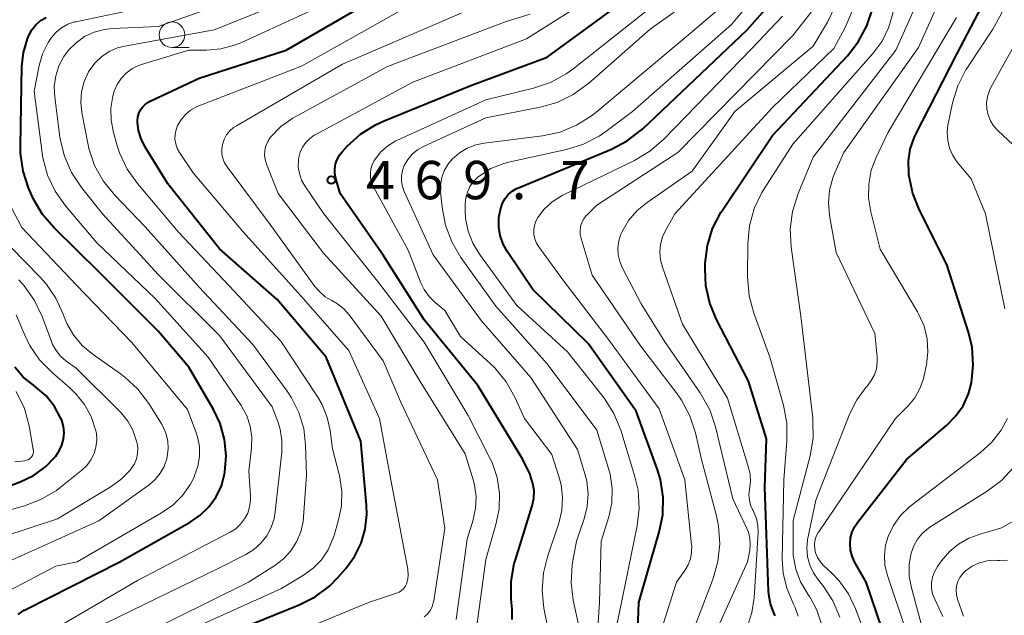
# Model space of a CAD drawing. Units: metres. Extents: x -70000 to -68000, y 19500 to 21000.
# Drawn here: x -69447 to -69350, y 19832 to 19890 of the extents above; entities that cross this region are included whole.
import ezdxf

# ---------------------------------------------------------------- set-up
doc = ezdxf.new("R2010")
doc.units = ezdxf.units.M
for name, color, linetype, lineweight in [('633100_広葉樹林', 7, 'Continuous', 13), ('710100_等高線(計曲線)', 7, 'Continuous', 40), ('710200_等高線(主曲線)', 7, 'Continuous', 13), ('731200_図化機測定による標高点', 7, 'Continuous', 40)]:
    doc.layers.add(name, color=color, linetype=linetype, lineweight=lineweight)
doc.styles.add('Style-WORKING', font='MS Gothic.ttf')

msp = doc.modelspace()

# ---------------------------------------------------------------- linework, layer by layer
at = {"layer": '633100_広葉樹林', "linetype": 'Continuous', "lineweight": 13}
msp.add_line((-69431.64, 19887.26), (-69429.973, 19887.26), dxfattribs=at)
msp.add_circle((-69431.64, 19888.51), 1.25, dxfattribs=at)
at = {"layer": '710100_等高線(計曲線)', "linetype": 'Continuous', "lineweight": 40, "flags": 128}
for points, elevation in [([(-69395, 19886.33), (-69383.17, 19895), (-69380.86, 19897), (-69380.29, 19897.6), (-69379.82, 19898.29), (-69379.48, 19899.05), (-69379.28, 19899.86), (-69379.22, 19900.69), (-69379.3, 19901.52), (-69379.4, 19901.93), (-69380.89, 19907.11), (-69383.76, 19915), (-69384.73, 19925.27), (-69385.88, 19935), (-69386.67, 19945.33)], 470), ([(-69355.95, 19866.05), (-69358.64, 19871.37), (-69359.29, 19872.98), (-69359.66, 19874.82), (-69359.68, 19875), (-69359.7, 19876.18), (-69359.52, 19877.34), (-69359.14, 19878.45), (-69358.97, 19878.79), (-69355, 19886.54), (-69352.5, 19891.35), (-69351.84, 19892.96), (-69351.46, 19894.67), (-69351.44, 19894.85), (-69350.72, 19901.28), (-69351.74, 19909), (-69354.67, 19917.33), (-69356.83, 19923.04), (-69357.31, 19924.72), (-69357.48, 19926.45), (-69357.47, 19927.09), (-69357, 19936.31), (-69356.01, 19945.99)], 500), ([(-69363.77, 19889.37), (-69363.23, 19891.02), (-69363, 19892.47), (-69362.62, 19897), (-69361.42, 19900.31), (-69360.98, 19901.99), (-69360.83, 19903.73), (-69360.99, 19905.47), (-69361.05, 19905.8), (-69362.32, 19911.68), (-69363.95, 19921), (-69366.18, 19929.82), (-69366.07, 19937.93), (-69365.54, 19940.46), (-69365.36, 19941.97), (-69365.44, 19943.48), (-69365.79, 19944.96)], 490), ([(-69433.78, 19882.01), (-69429, 19884.27), (-69420.48, 19887), (-69413.54, 19891), (-69406.42, 19893.58), (-69399, 19896.14), (-69394.78, 19898.71), (-69393.48, 19899.67), (-69392.37, 19900.83), (-69391.86, 19901.54), (-69391.51, 19902.2), (-69391.28, 19902.9), (-69391.17, 19903.64), (-69391.19, 19904.39), (-69391.34, 19905.11), (-69391.39, 19905.25), (-69393.33, 19911), (-69393.52, 19919), (-69393.1, 19929), (-69395.46, 19938.54), (-69397.03, 19941), (-69397.85, 19942.07), (-69398.95, 19943.05), (-69399.93, 19943.92)], 460), ([(-69386.4, 19823.34), (-69386.03, 19833), (-69384.04, 19839.87), (-69383.7, 19841.58), (-69383.67, 19843.32), (-69383.94, 19845.04), (-69384.25, 19846.07), (-69386.3, 19851.7), (-69391, 19858.32), (-69396.38, 19863.62), (-69398.88, 19867.3), (-69399.3, 19868.05), (-69399.58, 19868.87), (-69399.71, 19869.69), (-69399.73, 19869.85), (-69399.72, 19870.65), (-69399.57, 19871.44), (-69399.35, 19872.06), (-69399.11, 19872.5), (-69398.79, 19872.89), (-69398.41, 19873.22), (-69397.98, 19873.48), (-69397.81, 19873.56), (-69388.71, 19877.33), (-69387.17, 19878.14), (-69385.78, 19879.2), (-69385.65, 19879.32), (-69375.45, 19889), (-69373.23, 19891.5)], 480), ([(-69426.35, 19847.35), (-69426.51, 19848.95), (-69426.95, 19850.5), (-69427.59, 19851.86), (-69430, 19856), (-69433, 19859.54), (-69438.74, 19865.26), (-69443.16, 19869.62), (-69444.29, 19870.94), (-69445.17, 19872.45), (-69445.34, 19872.81), (-69445.65, 19873.54), (-69446.19, 19875.19), (-69446.44, 19876.92), (-69446.45, 19877.65), (-69446.3, 19885.42), (-69446.16, 19886.79), (-69445.77, 19888.11), (-69445.64, 19888.45), (-69445.34, 19888.99), (-69444.95, 19889.48), (-69444.48, 19889.89), (-69443.95, 19890.21)], 450), ([(-69372.73, 19831.69), (-69372.85, 19832), (-69373.18, 19832.87), (-69373.34, 19833.78), (-69373.37, 19834.11), (-69373.72, 19844.28), (-69373.56, 19849), (-69375.34, 19854.66), (-69378.45, 19860.66), (-69379.12, 19862.27), (-69379.49, 19863.98), (-69379.57, 19865.63), (-69379.55, 19866.17), (-69379.34, 19867.9), (-69378.83, 19869.57), (-69378.03, 19871.12), (-69377.88, 19871.36), (-69373, 19878.67), (-69365.67, 19886.46), (-69364.6, 19887.83), (-69363.77, 19889.37)], 490), ([(-69398.41, 19831.36), (-69398.43, 19832.37), (-69398.52, 19833.35), (-69398.52, 19835.1), (-69398.21, 19836.81), (-69398.1, 19837.19), (-69396.47, 19842.45), (-69396.31, 19843.18), (-69396.28, 19843.92), (-69396.38, 19844.65), (-69396.61, 19845.36), (-69396.67, 19845.51), (-69397.36, 19847), (-69401.77, 19854.23), (-69407, 19860.63), (-69411.03, 19866.97), (-69415.21, 19873), (-69415.64, 19874.47), (-69415.73, 19874.94), (-69415.74, 19875.41), (-69415.66, 19875.88), (-69415.51, 19876.33), (-69415.28, 19876.74), (-69415.02, 19877.07), (-69414.52, 19877.61), (-69413.23, 19878.79), (-69411.75, 19879.72), (-69410.93, 19880.1), (-69402.46, 19883.54), (-69395, 19886.33)], 470), ([(-69425.97, 19830.03), (-69419.21, 19832.77), (-69417.66, 19833.56), (-69416.26, 19834.61), (-69415.43, 19835.46), (-69414.67, 19836.33), (-69413.81, 19837.5), (-69413.18, 19838.8), (-69412.77, 19840.19), (-69412.62, 19841.62), (-69412.65, 19842.53), (-69413.21, 19848.79), (-69416.58, 19857), (-69421.36, 19862.64), (-69427, 19867.58), (-69432.05, 19873.95), (-69434.3, 19877.6), (-69434.67, 19878.35), (-69434.9, 19879.14), (-69435, 19879.97), (-69435, 19880.09), (-69434.97, 19880.46), (-69434.87, 19880.82), (-69434.72, 19881.16), (-69434.5, 19881.46), (-69434.24, 19881.72), (-69433.94, 19881.93), (-69433.78, 19882.01)], 460), ([(-69361.74, 19828.88), (-69363.82, 19835), (-69364.96, 19837), (-69365.21, 19837.55), (-69365.36, 19838.13), (-69365.41, 19838.73), (-69365.36, 19839.33), (-69365.2, 19839.91), (-69364.94, 19840.45), (-69364.69, 19840.82), (-69359.9, 19847), (-69355.99, 19850.31), (-69355.1, 19851.21), (-69354.37, 19852.25), (-69353.84, 19853.41), (-69353.55, 19854.49), (-69353.37, 19856.22), (-69353.49, 19857.96), (-69353.84, 19859.44), (-69355.95, 19866.05)], 500), ([(-69455, 19841.57), (-69446.48, 19844.8), (-69445.18, 19845.43), (-69444.01, 19846.27), (-69443.01, 19847.29), (-69443, 19847.31), (-69442.65, 19847.82), (-69442.39, 19848.39), (-69442.24, 19848.99), (-69442.19, 19849.61), (-69442.25, 19850.23), (-69442.42, 19850.83), (-69442.49, 19851), (-69443.13, 19852.16), (-69443.95, 19853.2), (-69444.95, 19854.07), (-69445.18, 19854.24), (-69446.17, 19855.05), (-69447, 19856.01)], 440), ([(-69446.67, 19831.85), (-69446.08, 19832.25), (-69445.97, 19832.3), (-69436.75, 19837), (-69429.88, 19840.86), (-69428.89, 19841.53), (-69428.04, 19842.37), (-69427.34, 19843.34), (-69426.82, 19844.42), (-69426.5, 19845.57), (-69426.47, 19845.74), (-69426.35, 19847.35)], 450)]:
    msp.add_lwpolyline(points, dxfattribs=dict(at, elevation=elevation))
at = {"layer": '710200_等高線(主曲線)', "linetype": 'Continuous', "lineweight": 13, "flags": 128}
for points, elevation in [([(-69380.84, 19875.16), (-69376.65, 19881), (-69369, 19887.4), (-69367.61, 19889.74), (-69366.86, 19891.31), (-69366.37, 19893.14), (-69365, 19901.11), (-69364.78, 19905.22), (-69367.1, 19913), (-69368.11, 19923.89), (-69369.54, 19929.09), (-69369.85, 19930.81), (-69369.86, 19932.55), (-69369.82, 19932.96), (-69368.8, 19941.2), (-69370.77, 19951)], 486), ([(-69373.81, 19873.44), (-69371, 19877.81), (-69363.15, 19886.72), (-69362.28, 19887.89), (-69361.64, 19889.19), (-69361.23, 19890.58), (-69361.07, 19892.03), (-69361, 19895.07), (-69359.27, 19900.5), (-69358.88, 19902.2), (-69358.8, 19903.94), (-69359, 19905.57), (-69360.28, 19911.72), (-69362.3, 19921), (-69364.36, 19931), (-69364.69, 19935.05), (-69364.69, 19936.56), (-69364.42, 19938.04), (-69364.06, 19939.07), (-69363.65, 19940.38), (-69363.47, 19941.74), (-69363.53, 19943.08), (-69363.91, 19946.09)], 492), ([(-69370.98, 19838.37), (-69370.96, 19841.04), (-69369.31, 19847.34), (-69369.02, 19849.06), (-69369.03, 19850.8), (-69369.06, 19851.04), (-69370.23, 19861), (-69371.17, 19867.75), (-69371.26, 19869.49), (-69371.04, 19871.22), (-69370.49, 19872.98), (-69369, 19876.54), (-69360.92, 19887), (-69358.26, 19893), (-69356.94, 19901.56), (-69356.82, 19903.3), (-69357.02, 19905.11), (-69358.37, 19911.63), (-69360.81, 19921), (-69362.43, 19929.57), (-69362.88, 19937.12), (-69361.96, 19942.74), (-69361.83, 19944.48)], 494), ([(-69365.89, 19889.22), (-69365.2, 19890.82), (-69364.8, 19892.52), (-69364.71, 19893.35), (-69364.48, 19897), (-69363.26, 19900.83), (-69362.88, 19902.53), (-69362.8, 19904.27), (-69363.02, 19906), (-69363.14, 19906.46), (-69364.9, 19913), (-69365.93, 19922.07), (-69368.15, 19931), (-69367.33, 19939), (-69367.14, 19941.58), (-69367.17, 19943.32), (-69367.49, 19945.03)], 488), ([(-69363, 19859.3), (-69366.78, 19867.22), (-69367.41, 19870.84), (-69367.52, 19872.08), (-69367.41, 19873.33), (-69367.09, 19874.53), (-69366.9, 19875), (-69366, 19877), (-69358.73, 19887.27), (-69356.06, 19893.25), (-69355.49, 19894.89), (-69355.21, 19896.61), (-69355.19, 19896.92), (-69354.86, 19905.14), (-69357.45, 19914.55), (-69360.18, 19923), (-69361, 19927.17), (-69361.09, 19937), (-69360.15, 19943.1), (-69360.04, 19944.84)], 496), ([(-69392.13, 19879.66), (-69390.65, 19880.58), (-69390.25, 19880.9), (-69381, 19888.68), (-69375.96, 19893), (-69375.23, 19894.24), (-69374.88, 19895), (-69374.66, 19895.8), (-69374.59, 19896.64), (-69374.6, 19896.92), (-69374.73, 19899.27), (-69374.18, 19901.13), (-69373.98, 19902.15), (-69373.95, 19903.19), (-69374.11, 19904.22), (-69374.29, 19904.83), (-69376.64, 19911.36), (-69378.24, 19915.76), (-69379.08, 19925), (-69380.85, 19935.15), (-69379.93, 19944.07)], 476), ([(-69402.05, 19829.28), (-69401, 19837.22), (-69400, 19840.62), (-69399.69, 19842.14), (-69399.66, 19843.69), (-69399.89, 19845.22), (-69400.38, 19846.68), (-69400.62, 19847.18), (-69402.72, 19851.28), (-69407, 19858.45), (-69411.57, 19864.43), (-69416.82, 19871), (-69418.66, 19873.73), (-69418.99, 19874.31), (-69419.2, 19874.94), (-69419.31, 19875.6), (-69419.29, 19876.26), (-69419.26, 19876.51), (-69419.12, 19877.04), (-69418.89, 19877.53), (-69418.58, 19877.98), (-69418.19, 19878.37), (-69417.74, 19878.69), (-69417.65, 19878.74), (-69408.12, 19883.88), (-69397, 19888.12), (-69386.17, 19895)], 468), ([(-69418.78, 19850.02), (-69419.24, 19851.58), (-69419.97, 19853.03), (-69420.4, 19853.68), (-69423.76, 19858.24), (-69429, 19863.84), (-69434.27, 19869.73), (-69437.27, 19872.86), (-69438.36, 19874.22), (-69439.2, 19875.74), (-69439.76, 19877.39), (-69439.88, 19877.92), (-69440.44, 19880.91), (-69440.55, 19881.92), (-69440.47, 19882.94), (-69440.22, 19883.94), (-69439.8, 19884.87), (-69439.68, 19885.07), (-69439.15, 19885.78), (-69438.51, 19886.39), (-69437.77, 19886.88), (-69436.96, 19887.23), (-69436.26, 19887.41), (-69427.53, 19889), (-69417, 19893.24)], 456), ([(-69398.61, 19876.09), (-69393.12, 19877.28), (-69391.46, 19877.8), (-69389.91, 19878.6), (-69389.26, 19879.05), (-69386.65, 19881), (-69377, 19889.51), (-69373.72, 19893.42)], 478), ([(-69421.95, 19840.34), (-69421.66, 19841.21), (-69421.55, 19841.87), (-69420.93, 19847.69), (-69420.91, 19848.83), (-69421.09, 19849.96), (-69421.31, 19850.69), (-69421.86, 19852.14), (-69427, 19859.11), (-69432.96, 19865.04), (-69438.42, 19871), (-69440.48, 19873.58), (-69441.45, 19875.03), (-69442.15, 19876.63), (-69442.56, 19878.32), (-69442.59, 19878.54), (-69443.1, 19882.41), (-69443.14, 19883.45), (-69443, 19884.48), (-69442.69, 19885.47), (-69442.21, 19886.39), (-69441.76, 19887), (-69441.02, 19887.73), (-69440.18, 19888.33), (-69439.24, 19888.77), (-69438.24, 19889.04), (-69437.47, 19889.12), (-69433, 19889.33), (-69422.59, 19893)], 454), ([(-69417.4, 19853.09), (-69421, 19858.56), (-69426.05, 19863.95), (-69431, 19869.21), (-69435.02, 19873.96), (-69436.02, 19875.38), (-69436.77, 19876.96), (-69437, 19877.66), (-69437.37, 19878.97), (-69437.6, 19880.14), (-69437.62, 19881.33), (-69437.43, 19882.5), (-69437.29, 19883), (-69437.01, 19883.65), (-69436.62, 19884.24), (-69436.13, 19884.76), (-69435.56, 19885.18), (-69434.93, 19885.5), (-69434.61, 19885.61), (-69430, 19887), (-69428.26, 19887), (-69426.88, 19887.12), (-69425.54, 19887.48), (-69424.93, 19887.73), (-69415, 19892.31)], 458), ([(-69391.91, 19830.7), (-69392.44, 19833.24), (-69392.65, 19834.94), (-69392.56, 19836.66), (-69392.49, 19837.08), (-69392.13, 19839), (-69391.38, 19841.19), (-69391.08, 19842.39), (-69390.99, 19843.63), (-69391.12, 19844.87), (-69391.3, 19845.59), (-69392.03, 19847.97), (-69396.59, 19855), (-69401.43, 19860.57), (-69406.14, 19867), (-69408.96, 19873.18), (-69409.14, 19873.68), (-69409.22, 19874.2), (-69409.22, 19874.73), (-69409.12, 19875.25), (-69408.95, 19875.73), (-69408.61, 19876.31), (-69408.17, 19876.83), (-69407.65, 19877.26), (-69407.07, 19877.59), (-69401, 19880.4), (-69395.69, 19881.42), (-69394.01, 19881.9), (-69392.44, 19882.66), (-69390.95, 19883.75), (-69384.95, 19889.05), (-69380.33, 19892.34)], 474), ([(-69350.28, 19861.72), (-69352.17, 19871), (-69353.58, 19874.42), (-69354.93, 19876.07), (-69355.37, 19876.71), (-69355.68, 19877.42), (-69355.87, 19878.17), (-69355.93, 19878.95), (-69355.85, 19879.72), (-69355.83, 19879.81), (-69355.4, 19881.86), (-69354.89, 19883.52), (-69354.1, 19885.08), (-69353.94, 19885.32), (-69351.46, 19889.05), (-69350.62, 19890.58), (-69350.06, 19892.23)], 502), ([(-69424.9, 19852.27), (-69428.12, 19857), (-69433.28, 19862.72), (-69439, 19868.16), (-69442.06, 19871.8), (-69443.07, 19873.22), (-69443.8, 19874.8), (-69444.26, 19876.48), (-69444.33, 19876.96), (-69445.11, 19883), (-69444.62, 19885.5), (-69444.28, 19886.66), (-69443.75, 19887.75), (-69443.42, 19888.24), (-69442.97, 19888.76), (-69442.43, 19889.2), (-69441.83, 19889.53), (-69441.17, 19889.76), (-69441.03, 19889.79), (-69433, 19891.48)], 452), ([(-69411.27, 19877.02), (-69410.57, 19877.64), (-69409.78, 19878.13), (-69409.6, 19878.21), (-69401, 19882.15), (-69396.33, 19883.28), (-69394.68, 19883.84), (-69393.15, 19884.68), (-69392.48, 19885.16), (-69384.55, 19891.45)], 472), ([(-69430.76, 19880.2), (-69430.33, 19880.71), (-69429.82, 19881.13), (-69429.25, 19881.46), (-69429.03, 19881.55), (-69419, 19885.44), (-69408.9, 19891.1)], 462), ([(-69407.01, 19831.6), (-69406.7, 19831.88), (-69406.44, 19832.22), (-69406.24, 19832.59), (-69406.12, 19832.99), (-69406.08, 19833.17), (-69405, 19840.28), (-69405.7, 19845), (-69409.33, 19852.67), (-69411, 19856.64), (-69414.33, 19861.13), (-69414.85, 19861.72), (-69415.47, 19862.21), (-69416.02, 19862.52), (-69416.67, 19862.9), (-69417.25, 19863.4), (-69417.69, 19863.91), (-69422.04, 19869.96), (-69426.26, 19875.59), (-69426.5, 19875.99), (-69426.67, 19876.41), (-69426.76, 19876.86), (-69426.78, 19877.32), (-69426.71, 19877.79), (-69426.55, 19878.27), (-69426.31, 19878.72), (-69426, 19879.11), (-69425.62, 19879.45), (-69425.35, 19879.62), (-69415, 19885.63), (-69403.38, 19890.62)], 464), ([(-69403.9, 19831.36), (-69402.8, 19839.2), (-69402.21, 19841.1), (-69401.98, 19842.22), (-69401.94, 19843.36), (-69402.09, 19844.49), (-69402.2, 19844.9), (-69403, 19847.55), (-69407.39, 19854.61), (-69411.2, 19861), (-69416.83, 19867.17), (-69421.28, 19873), (-69422.42, 19875.85), (-69422.55, 19876.3), (-69422.61, 19876.75), (-69422.58, 19877.21), (-69422.47, 19877.66), (-69422.29, 19878.08), (-69422.04, 19878.47), (-69422, 19878.52), (-69421, 19879.53), (-69419.84, 19880.36), (-69419.62, 19880.48), (-69410.59, 19885.41), (-69399, 19889.82), (-69396.66, 19890.53)], 466), ([(-69383.63, 19831), (-69382.36, 19835), (-69381.55, 19836.13), (-69381.22, 19836.68), (-69381, 19837.28), (-69380.88, 19837.91), (-69380.87, 19838.54), (-69380.88, 19838.65), (-69381.55, 19845), (-69384.07, 19851.93), (-69389, 19858.73), (-69393.46, 19864.54), (-69395.82, 19867.77), (-69396.05, 19868.15), (-69396.21, 19868.57), (-69396.29, 19869), (-69396.3, 19869.45), (-69396.23, 19869.88), (-69396.09, 19870.3), (-69395.92, 19870.63), (-69395.28, 19871.46), (-69394.51, 19872.18), (-69393.63, 19872.74), (-69393.45, 19872.84), (-69386.46, 19876.23), (-69384.96, 19877.13), (-69383.64, 19878.27), (-69375, 19887.18), (-69372.01, 19890.32)], 482), ([(-69381.98, 19827), (-69378.79, 19835.35), (-69378.31, 19837.03), (-69378.13, 19838.76), (-69378.26, 19840.5), (-69378.46, 19841.47), (-69379.92, 19847), (-69380.52, 19849.59), (-69381.05, 19851.25), (-69381.87, 19852.79), (-69382.31, 19853.42), (-69385.89, 19858.11), (-69390.59, 19865), (-69391.69, 19868.59), (-69391.77, 19868.98), (-69391.78, 19869.38), (-69391.73, 19869.78), (-69391.6, 19870.16), (-69391.42, 19870.51), (-69391.17, 19870.83), (-69391.12, 19870.88), (-69390.14, 19871.86), (-69382.23, 19877), (-69371, 19888.45), (-69369.21, 19890.72)], 484), ([(-69363.74, 19829.44), (-69364.86, 19832.4), (-69365.55, 19833.84), (-69366.48, 19835.14), (-69367.15, 19835.85), (-69368.02, 19836.66), (-69368.34, 19837.01), (-69368.59, 19837.42), (-69368.77, 19837.87), (-69368.85, 19838.23), (-69368.88, 19838.64), (-69368.84, 19839.05), (-69368.73, 19839.45), (-69368.55, 19839.82), (-69368.47, 19839.93), (-69360.96, 19851), (-69359.74, 19852.24), (-69359.09, 19853.03), (-69358.58, 19853.92), (-69358.24, 19854.89), (-69358.17, 19855.19), (-69357.95, 19856.24), (-69357.81, 19857.5), (-69357.89, 19858.77), (-69358.18, 19860.01), (-69358.69, 19861.17), (-69358.83, 19861.42), (-69362.46, 19867.54), (-69363.39, 19871.21), (-69363.6, 19872.56), (-69363.58, 19873.92), (-69363.33, 19875.27), (-69362.88, 19876.46), (-69361.69, 19879), (-69355, 19890.21)], 498), ([(-69375.48, 19830.48), (-69374.99, 19832.04), (-69374.79, 19833.46), (-69374.4, 19839.86), (-69374.41, 19840.54), (-69374.55, 19841.21), (-69374.8, 19841.84), (-69374.88, 19842), (-69374.91, 19842.05), (-69375.12, 19842.51), (-69375.24, 19843.01), (-69375.28, 19843.52), (-69375.22, 19844.07), (-69375.13, 19844.82), (-69375.18, 19845.57), (-69375.32, 19846.19), (-69377.38, 19853), (-69381.77, 19860.23), (-69383.74, 19865.79), (-69383.93, 19866.52), (-69383.99, 19867.27), (-69383.92, 19868.02), (-69383.72, 19868.75), (-69383.47, 19869.3), (-69382.54, 19871), (-69373, 19881.39), (-69367, 19887.17), (-69365.89, 19889.22)], 488), ([(-69349, 19877.3), (-69350.98, 19879.15), (-69351.38, 19879.6), (-69351.7, 19880.11), (-69351.92, 19880.68), (-69352.05, 19881.27), (-69352.07, 19881.87), (-69351.98, 19882.47), (-69351.79, 19883.05), (-69351.64, 19883.37), (-69348.92, 19888.27)], 504), ([(-69423, 19828.63), (-69412.46, 19833), (-69409.71, 19833.91), (-69409.45, 19834.02), (-69409.22, 19834.17), (-69409.02, 19834.36), (-69408.86, 19834.58), (-69408.73, 19834.84), (-69408.61, 19835.28), (-69408.56, 19835.73), (-69408.59, 19836.18), (-69408.6, 19836.27), (-69410.27, 19845), (-69411.37, 19851), (-69414.37, 19857.63), (-69419.05, 19863), (-69424.72, 19869.28), (-69429.58, 19875), (-69430.9, 19876.99), (-69431.13, 19877.4), (-69431.28, 19877.85), (-69431.35, 19878.31), (-69431.34, 19878.78), (-69431.24, 19879.24), (-69431.1, 19879.63), (-69430.76, 19880.2)], 462), ([(-69390.29, 19827.12), (-69389.87, 19833), (-69389.71, 19839), (-69388.98, 19841.37), (-69388.69, 19842.75), (-69388.64, 19844.16), (-69388.83, 19845.55), (-69388.99, 19846.12), (-69390.14, 19849.86), (-69395, 19856.35), (-69400.02, 19861.98), (-69403.44, 19866.75), (-69404.32, 19868.26), (-69404.93, 19869.89), (-69405.26, 19871.62), (-69405.4, 19873.15), (-69405.41, 19873.85), (-69405.29, 19874.55), (-69405.05, 19875.22), (-69404.71, 19875.83), (-69404.29, 19876.34), (-69403.6, 19876.95), (-69402.82, 19877.42), (-69401.96, 19877.75), (-69401.15, 19877.92), (-69395.45, 19878.63), (-69393.74, 19879), (-69392.13, 19879.66)], 476), ([(-69394.84, 19830), (-69395.31, 19832.44), (-69395.48, 19834.17), (-69395.35, 19835.91), (-69394.97, 19837.47), (-69393.86, 19840.78), (-69393.57, 19842), (-69393.49, 19843.26), (-69393.64, 19844.51), (-69393.82, 19845.24), (-69394.53, 19847.47), (-69397.21, 19851), (-69398.14, 19853.07), (-69398.99, 19854.59), (-69400.1, 19855.94), (-69400.55, 19856.38), (-69403.45, 19859), (-69405, 19861.54), (-69405.94, 19862.33), (-69406.53, 19862.92), (-69407.01, 19863.6), (-69407.33, 19864.26), (-69408.56, 19867.44), (-69411.95, 19873.65), (-69412.13, 19874.06), (-69412.24, 19874.49), (-69412.26, 19874.94), (-69412.21, 19875.39), (-69412.09, 19875.81), (-69411.89, 19876.22), (-69411.84, 19876.29), (-69411.27, 19877.02)], 472), ([(-69388.83, 19827.8), (-69387.93, 19832.07), (-69386.21, 19840.51), (-69386.02, 19842.24), (-69386.12, 19843.98), (-69386.46, 19845.43), (-69387.81, 19849.85), (-69388.47, 19851.47), (-69389.39, 19852.94), (-69389.52, 19853.11), (-69393, 19857.51), (-69397.97, 19862.03), (-69401.62, 19867.05), (-69402.27, 19868.13), (-69402.72, 19869.31), (-69402.96, 19870.56), (-69403, 19871.31), (-69403, 19871.96), (-69402.95, 19872.56), (-69402.79, 19873.13), (-69402.54, 19873.67), (-69402.2, 19874.16), (-69401.78, 19874.59), (-69401.64, 19874.7), (-69400.49, 19875.42), (-69399.23, 19875.92), (-69398.61, 19876.09)], 478), ([(-69379.17, 19828.68), (-69375.42, 19837), (-69375.21, 19838.11), (-69375.15, 19838.71), (-69375.19, 19839.31), (-69375.34, 19839.9), (-69375.48, 19840.24), (-69376.85, 19843.15), (-69378.56, 19850.18), (-69379.12, 19851.83), (-69380.05, 19853.5), (-69383.5, 19858.5), (-69385.8, 19862.2), (-69387.64, 19865.7), (-69387.9, 19866.33), (-69388.05, 19866.99), (-69388.09, 19867.68), (-69388, 19868.36), (-69387.8, 19869.01), (-69387.7, 19869.22), (-69387.04, 19870.34), (-69386.19, 19871.33), (-69385.23, 19872.12), (-69380.84, 19875.16)], 486), ([(-69370.47, 19831.68), (-69370.77, 19832.53), (-69370.92, 19832.83), (-69371.01, 19833), (-69371.6, 19834.4), (-69371.95, 19835.88), (-69372.03, 19837.27), (-69371.88, 19845), (-69371.57, 19848.78), (-69371.59, 19850.53), (-69371.92, 19852.3), (-69373.24, 19857), (-69374.81, 19861.3), (-69375.27, 19862.98), (-69375.42, 19864.81), (-69375.4, 19868.1), (-69375.23, 19869.84), (-69374.77, 19871.52), (-69374.02, 19873.09), (-69373.81, 19873.44)], 492), ([(-69447.57, 19834.16), (-69443, 19836.55), (-69440.9, 19837), (-69432.66, 19841.76), (-69431.56, 19842.53), (-69430.61, 19843.48), (-69429.84, 19844.57), (-69429.49, 19845.26), (-69429.43, 19845.41), (-69429.11, 19846.33), (-69428.95, 19847.29), (-69428.96, 19848.26), (-69429.15, 19849.21), (-69429.3, 19849.7), (-69430.14, 19851.86), (-69435.58, 19858.42), (-69441, 19864.05), (-69446.32, 19869.68), (-69447.34, 19871.66)], 448), ([(-69439.35, 19857.24), (-69440.38, 19858.1), (-69441.24, 19859.12), (-69441.9, 19860.28), (-69442.18, 19860.95), (-69442.26, 19861.18), (-69442.98, 19862.77), (-69443.97, 19864.2), (-69444.55, 19864.84), (-69447.32, 19867.67)], 446), ([(-69435.07, 19848.65), (-69435.13, 19848.87), (-69435.46, 19849.84), (-69435.96, 19850.75), (-69436.6, 19851.55), (-69436.7, 19851.64), (-69441, 19855.92), (-69442, 19856.64), (-69442.53, 19857.09), (-69442.97, 19857.63), (-69443.32, 19858.24), (-69443.43, 19858.51), (-69444.33, 19860.96), (-69445.08, 19862.54), (-69446.09, 19863.96), (-69446.62, 19864.54)], 444), ([(-69451, 19841.05), (-69446.06, 19842.45), (-69444.44, 19843.07), (-69442.94, 19843.97), (-69442.56, 19844.25), (-69440.45, 19845.94), (-69439.96, 19846.4), (-69439.56, 19846.95), (-69439.26, 19847.56), (-69439.07, 19848.21), (-69438.99, 19848.88), (-69439.03, 19849.56), (-69439.1, 19849.9), (-69439.53, 19851.18), (-69440.18, 19852.36), (-69441.03, 19853.42), (-69441.57, 19853.94), (-69443.36, 19855.49), (-69444.58, 19856.74), (-69445.56, 19858.18), (-69446.03, 19859.13), (-69446.88, 19861.13)], 442), ([(-69366.4, 19831.57), (-69367.08, 19833.17), (-69368.03, 19834.64), (-69368.23, 19834.88), (-69368.5, 19835.2), (-69368.98, 19835.9), (-69369.34, 19836.66), (-69369.55, 19837.48), (-69369.63, 19838.32), (-69369.55, 19839.17), (-69369.52, 19839.29), (-69368.76, 19843), (-69365.43, 19851.47), (-69364.76, 19852.82), (-69363.87, 19854.03), (-69363.71, 19854.2), (-69363.33, 19854.7), (-69363.03, 19855.26), (-69362.84, 19855.86), (-69362.75, 19856.48), (-69362.77, 19857.04), (-69363, 19859.3)], 496), ([(-69449, 19836.41), (-69438.78, 19841), (-69433.88, 19844.52), (-69433.29, 19845.03), (-69432.79, 19845.64), (-69432.41, 19846.32), (-69432.15, 19847.06), (-69432.1, 19847.28), (-69432.01, 19848.04), (-69432.06, 19848.8), (-69432.24, 19849.55), (-69432.55, 19850.25), (-69432.68, 19850.49), (-69433.92, 19852.47), (-69434.98, 19853.86), (-69436.25, 19855.05), (-69436.66, 19855.35), (-69439.35, 19857.24)], 446), ([(-69447, 19846.76), (-69446.01, 19846.87), (-69445.84, 19846.91), (-69445.69, 19846.97), (-69445.55, 19847.05), (-69445.43, 19847.16), (-69445.33, 19847.29), (-69445.25, 19847.43), (-69445.2, 19847.59), (-69445.17, 19847.75), (-69445.18, 19847.92), (-69445.19, 19847.97), (-69445.6, 19850.28), (-69446.05, 19851.96), (-69446.86, 19853.65)], 438), ([(-69432.85, 19829), (-69421, 19834.34), (-69418.79, 19835.67), (-69417.85, 19836.35), (-69417.04, 19837.19), (-69416.39, 19838.16), (-69415.92, 19839.22), (-69415.84, 19839.47), (-69415.4, 19840.96), (-69415.1, 19842.43), (-69415.05, 19843.93), (-69415.27, 19845.41), (-69415.34, 19845.66), (-69415.97, 19848.03), (-69416.19, 19849.81), (-69416.47, 19851.11), (-69416.97, 19852.35), (-69417.4, 19853.09)], 458), ([(-69443.82, 19830.01), (-69435, 19835.16), (-69425.97, 19839.88), (-69425.42, 19840.22), (-69424.95, 19840.66), (-69424.55, 19841.18), (-69424.25, 19841.75), (-69424.06, 19842.37), (-69423.97, 19843.01), (-69423.98, 19843.43), (-69424.15, 19845.85), (-69423.88, 19848.12), (-69423.85, 19849.18), (-69424, 19850.24), (-69424.34, 19851.25), (-69424.9, 19852.27)], 452), ([(-69359.9, 19830.1), (-69361.77, 19835.74), (-69362, 19836.68), (-69362.05, 19837.64), (-69361.94, 19838.6), (-69361.7, 19839.45), (-69361.17, 19840.53), (-69360.47, 19841.51), (-69359.61, 19842.35), (-69359.44, 19842.48), (-69352.65, 19847.67), (-69351.55, 19848.68), (-69350.64, 19849.86), (-69350.03, 19851)], 502), ([(-69455.96, 19796.95), (-69446.4, 19807), (-69442.06, 19813.72), (-69441.24, 19815.26), (-69440.71, 19816.92), (-69440.63, 19817.26), (-69439.52, 19823.04), (-69439.11, 19824.51), (-69438.44, 19825.88), (-69437.55, 19827.12), (-69437, 19827.7), (-69435, 19829.62), (-69424.18, 19835), (-69421.59, 19836.64), (-69420.75, 19837.28), (-69420.04, 19838.06), (-69419.47, 19838.94), (-69419.07, 19839.92), (-69418.84, 19840.94), (-69418.8, 19841.35), (-69418.52, 19845.48), (-69418.6, 19848.4), (-69418.78, 19850.02)], 456), ([(-69450.87, 19838.56), (-69442.82, 19841.18), (-69437.68, 19844.27), (-69436.63, 19845.03), (-69435.73, 19845.96), (-69435.6, 19846.13), (-69435.32, 19846.57), (-69435.12, 19847.05), (-69435.01, 19847.56), (-69434.99, 19848.08), (-69435.06, 19848.59), (-69435.07, 19848.65)], 444), ([(-69357.76, 19828.24), (-69359.42, 19834.45), (-69359.62, 19835.59), (-69359.62, 19836.75), (-69359.43, 19837.82), (-69359.18, 19838.54), (-69358.81, 19839.2), (-69358.32, 19839.79), (-69357.74, 19840.29), (-69357.52, 19840.43), (-69352.01, 19843.89), (-69350.62, 19844.95), (-69349.44, 19846.22)], 504), ([(-69450.17, 19805.83), (-69444.8, 19815.2), (-69442.76, 19823.98), (-69442.65, 19824.76), (-69442.68, 19825.55), (-69442.76, 19826.02), (-69442.8, 19826.31), (-69442.79, 19826.6), (-69442.73, 19826.88), (-69442.63, 19827.15), (-69442.47, 19827.4), (-69442.28, 19827.62), (-69442.19, 19827.69), (-69438.11, 19831), (-69427, 19836.41), (-69424.43, 19837.7), (-69423.64, 19838.19), (-69422.95, 19838.8), (-69422.38, 19839.53), (-69421.95, 19840.34)], 454), ([(-69357.16, 19836.02), (-69356.87, 19836.52), (-69356.47, 19837.09), (-69355.71, 19837.98), (-69354.82, 19838.72), (-69353.81, 19839.31), (-69352.71, 19839.7), (-69352.52, 19839.75), (-69352, 19839.87), (-69350.62, 19840.32), (-69349.34, 19841.01)], 506), ([(-69368.21, 19830.88), (-69368.66, 19832.26), (-69369.34, 19833.55), (-69369.55, 19833.85), (-69369.57, 19833.88), (-69370.24, 19835.03), (-69370.7, 19836.28), (-69370.95, 19837.59), (-69370.98, 19838.37)], 494), ([(-69354.43, 19835.82), (-69354.13, 19836.12), (-69353.48, 19836.56), (-69352.77, 19836.88), (-69352.01, 19837.08), (-69351.23, 19837.14), (-69351.01, 19837.13), (-69350.8, 19837.12), (-69350.04, 19837.14)], 508), ([(-69356.35, 19831.65), (-69357.14, 19833.32), (-69357.34, 19833.84), (-69357.44, 19834.39), (-69357.44, 19834.95), (-69357.34, 19835.49), (-69357.16, 19836.02)], 506), ([(-69354.33, 19831.67), (-69354.91, 19833.34), (-69355.02, 19833.77), (-69355.05, 19834.21), (-69355, 19834.64), (-69354.88, 19835.07), (-69354.69, 19835.46), (-69354.43, 19835.82)], 508)]:
    msp.add_lwpolyline(points, dxfattribs=dict(at, elevation=elevation))
at = {"layer": '731200_図化機測定による標高点', "linetype": 'Continuous', "lineweight": 40}
msp.add_circle((-69416.08, 19874.3, 469.74), 0.375, dxfattribs=at)

# ---------------------------------------------------------------- texts
at = {"layer": '731200_図化機測定による標高点', "linetype": 'Continuous', "lineweight": 40, "style": 'Style-WORKING'}
for s, p in [('4', (-69412.7, 19872.43, -9.999)), ('6', (-69407.95, 19872.43, -9.999)), ('9', (-69403.2, 19872.43, -9.999)), ('7', (-69393.7, 19872.43, -9.999)), ('.', (-69398.45, 19872.43, -9.999))]:
    msp.add_text(s, height=3.75, dxfattribs=at).set_placement(p)

doc.saveas('drawing.dxf')
